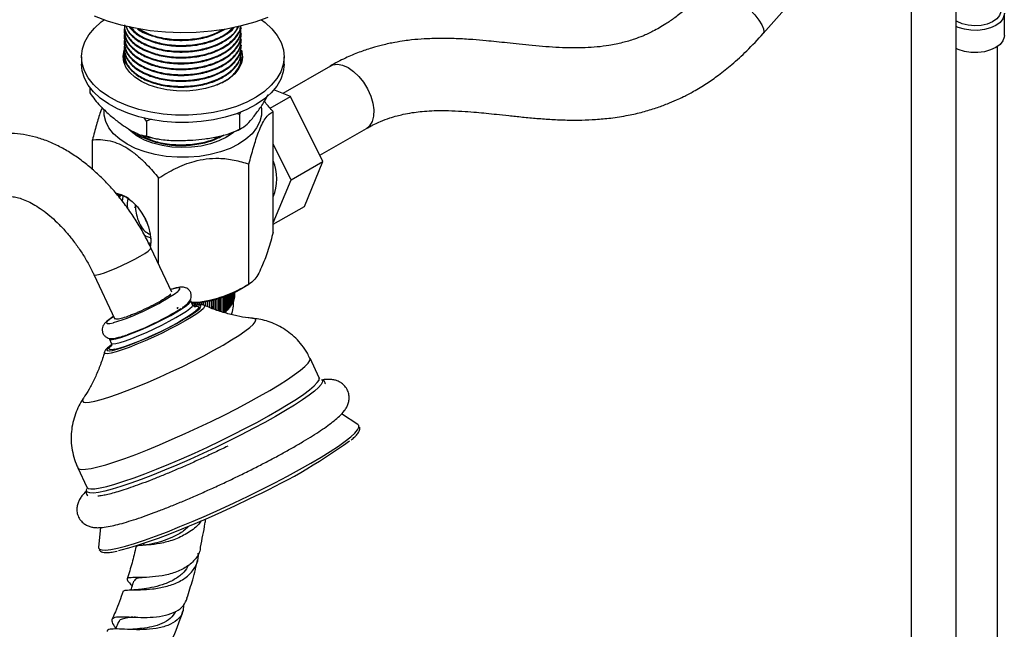
# Model space of a CAD drawing. Units: millimetres. Extents: x 5 to 995, y 5 to 995.
# Drawn here: x 111 to 220, y 787 to 855 of the extents above; entities that cross this region are included whole.
import ezdxf

# ---------------------------------------------------------------- set-up
doc = ezdxf.new("R2010")
doc.units = ezdxf.units.MM

msp = doc.modelspace()

# ---------------------------------------------------------------- linework, layer by layer
at = {"color": 7, "linetype": 'Continuous', "lineweight": 25}
for p, q in [((193.26, 853.21), (200.58, 861.53)), ((209.69, 857.18), (209.69, 738.04)), ((214.69, 738.04), (214.69, 857.18)), ((220.04, 852.99), (220.04, 855.44)), ((135.34, 853.79), (135.34, 853.87)), ((122.34, 853.55), (122.34, 853.46)), ((122.34, 852.9), (122.34, 852.82)), ((135.34, 853.14), (135.34, 853.22)), ((122.34, 852.25), (122.34, 852.17)), ((122.34, 851.6), (122.34, 851.52)), ((135.34, 852.49), (135.34, 852.57)), ((135.34, 851.84), (135.34, 851.93)), ((219.29, 732.65), (219.29, 851.79)), ((117.59, 850.65), (117.59, 849.84)), ((122.34, 850.95), (122.34, 850.87)), ((135.34, 851.2), (135.34, 851.28)), ((135.34, 850.55), (135.34, 850.63)), ((140.09, 849.84), (140.09, 850.65)), ((122.34, 850.3), (122.34, 850.22)), ((135.27, 849.98), (135.26, 850.35)), ((135.34, 849.91), (135.34, 849.98)), ((145.22, 849.62), (139.93, 846.57)), ((118.53, 847.24), (118.53, 846.63)), ((138.54, 844.93), (140.79, 846.23)), ((140.79, 846.23), (138.93, 846.97)), ((144.38, 839.03), (140.79, 846.23)), ((124.81, 843.49), (124.53, 843.87)), ((135.12, 844.24), (134.81, 844.33)), ((135.23, 844.5), (135.12, 844.24)), ((135.12, 844.24), (135.12, 842.61)), ((138.87, 831.19), (138.87, 844.54)), ((125.33, 843.72), (124.81, 843.49)), ((124.81, 843.49), (124.81, 841.85)), ((144.04, 839.71), (149.22, 842.69)), ((118.8, 838.16), (118.8, 841.43)), ((140.85, 836.99), (138.87, 840.94)), ((136.18, 825.4), (136.18, 838.74)), ((140.85, 836.99), (144.38, 839.03)), ((142.33, 834.05), (144.38, 839.03)), ((126.15, 827.65), (126.15, 837.19)), ((138.87, 832.21), (140.85, 836.99)), ((121.68, 835.18), (121.73, 835.24)), ((121.81, 835.01), (121.91, 835.25)), ((123.51, 833.88), (123.65, 834.16)), ((138.87, 832.06), (142.33, 834.05)), ((125.3, 830.24), (125.24, 829.63)), ((127.62, 824.51), (125.3, 829.45)), ((118.96, 826.47), (121.29, 821.53)), ((135.11, 824.78), (136.18, 825.4)), ((133.91, 824.2), (133.91, 822.65)), ((134.02, 824.24), (134.02, 822.78)), ((134.13, 824.29), (134.13, 822.92)), ((134.22, 824.33), (134.22, 823.06)), ((134.31, 824.37), (134.31, 823.2)), ((134.38, 824.4), (134.38, 823.34)), ((134.45, 824.43), (134.45, 823.49)), ((134.5, 824.45), (134.5, 823.63)), ((134.54, 824.47), (134.54, 823.78)), ((134.56, 824.49), (134.56, 823.93)), ((134.58, 824.5), (134.58, 824.08)), ((134.58, 824.22), (134.59, 824.23)), ((134.59, 824.5), (134.59, 824.23)), ((129.93, 823.13), (129.72, 823.58)), ((129.88, 823.31), (129.88, 823.25)), ((129.98, 823.1), (129.98, 823.32)), ((130.13, 823.33), (130.13, 823.03)), ((130.23, 823.05), (130.23, 823.34)), ((130.38, 823.36), (130.38, 823.08)), ((130.47, 823.09), (130.47, 823.36)), ((130.63, 823.38), (130.63, 823.12)), ((130.71, 823.12), (130.71, 823.39)), ((130.87, 823.41), (130.87, 823.13)), ((130.94, 823.12), (130.94, 823.42)), ((131.11, 823.45), (131.11, 823.09)), ((131.18, 823.07), (131.18, 823.46)), ((131.35, 823.49), (131.35, 823.02)), ((131.4, 822.99), (131.4, 823.5)), ((131.58, 823.53), (131.58, 822.92)), ((131.63, 822.9), (131.63, 823.54)), ((131.8, 823.57), (131.8, 822.82)), ((131.84, 822.81), (131.84, 823.58)), ((132.02, 823.62), (132.02, 822.73)), ((132.05, 822.72), (132.05, 823.63)), ((132.23, 823.67), (132.23, 822.65)), ((132.26, 822.64), (132.26, 823.67)), ((132.43, 823.72), (132.43, 822.58)), ((132.45, 822.58), (132.45, 823.72)), ((132.63, 823.77), (132.63, 822.52)), ((132.64, 822.51), (132.64, 823.77)), ((132.82, 823.82), (132.82, 822.45)), ((132.82, 822.45), (132.82, 823.82)), ((133, 823.88), (133, 822.39)), ((133.18, 823.93), (133.18, 822.34)), ((133.34, 823.99), (133.34, 822.28)), ((133.5, 824.04), (133.5, 822.27)), ((133.64, 824.09), (133.64, 822.4)), ((133.78, 824.15), (133.78, 822.52)), ((134.22, 823.17), (134.31, 823.2)), ((134.31, 823.32), (134.38, 823.34)), ((134.38, 823.46), (134.45, 823.49)), ((134.45, 823.61), (134.5, 823.63)), ((134.46, 822.97), (134.46, 823.62)), ((134.5, 823.76), (134.54, 823.78)), ((134.54, 823.91), (134.56, 823.93)), ((134.56, 824.07), (134.58, 824.08)), ((128.22, 822.78), (128.25, 822.82)), ((128.25, 822.78), (128.23, 822.78)), ((128.25, 822.74), (128.25, 822.74)), ((128.34, 822.77), (128.28, 822.78)), ((130.23, 822.95), (130.34, 822.96)), ((132.14, 822.64), (132.23, 823.08)), ((133.5, 822.38), (133.64, 822.4)), ((133.64, 822.5), (133.78, 822.52)), ((133.78, 822.63), (133.91, 822.65)), ((133.91, 822.76), (134.02, 822.78)), ((134.02, 822.9), (134.13, 822.92)), ((134.13, 823.03), (134.22, 823.06)), ((120.68, 819.32), (120.89, 818.87)), ((120.13, 817.85), (120.14, 817.87)), ((143.98, 815.03), (142.96, 817.19)), ((144.24, 814.85), (144.25, 814.85)), ((148.28, 809.83), (146.46, 811.04)), ((117.18, 805.04), (118.2, 802.88)), ((118.16, 802.57), (118.2, 802.69)), ((119.69, 798.41), (119.47, 796.25)), ((124.52, 796.7), (124.46, 796.44)), ((123.29, 788.48), (123.11, 788.48))]:
    msp.add_line(p, q, dxfattribs=at)
at = {"color": 8, "linetype": 'Continuous', "lineweight": 25}
msp.add_line((193.34, 853.42), (193.26, 853.22), dxfattribs=at)
at = {"color": 8, "linetype": 'Continuous', "lineweight": 25, "flags": 128}
for points in [[(187.25, 858.5), (187.37, 858.58), (187.67, 858.61), (188.09, 858.52), (188.61, 858.31), (189.21, 857.97), (189.86, 857.54), (190.52, 857.03), (191.18, 856.47), (191.79, 855.88), (192.33, 855.28), (192.77, 854.71), (193.1, 854.2), (193.29, 853.76), (193.34, 853.42)], [(220.04, 855.47), (220.03, 855.28), (219.88, 854.85), (219.56, 854.46), (219.09, 854.12), (218.5, 853.84), (217.82, 853.66), (217.08, 853.57), (216.33, 853.58), (215.6, 853.69), (214.93, 853.9), (214.69, 854)], [(145.22, 849.62), (145.48, 849.74), (146, 849.81), (146.58, 849.71), (147.19, 849.44), (147.8, 849.02), (148.38, 848.47), (148.91, 847.81), (149.35, 847.07), (149.7, 846.29), (149.94, 845.5), (150.04, 844.74), (150.02, 844.05), (149.86, 843.46)], [(149.86, 843.46), (149.58, 843), (149.22, 842.69)], [(118.96, 826.47), (119.04, 826.43), (119.28, 826.44), (119.66, 826.53), (120.16, 826.69), (120.76, 826.92), (121.43, 827.2), (122.14, 827.51), (122.84, 827.85), (123.51, 828.19), (124.11, 828.53), (124.61, 828.83), (124.99, 829.09), (125.22, 829.29), (125.3, 829.43), (125.3, 829.45)], [(128.28, 824.59), (128.37, 824.67), (128.52, 824.85), (128.51, 824.96), (128.32, 824.99), (127.98, 824.94), (127.5, 824.81), (127.48, 824.81)], [(120.89, 818.87), (120.9, 818.84), (121.07, 818.8), (121.4, 818.84), (121.87, 818.95), (122.47, 819.14), (123.17, 819.4), (123.96, 819.71), (124.8, 820.07), (125.66, 820.47), (126.51, 820.88), (127.32, 821.3), (128.06, 821.7), (128.71, 822.08), (129.24, 822.43), (129.63, 822.72), (129.86, 822.94), (129.94, 823.1), (129.93, 823.13)], [(131.2, 823.06), (131.23, 823.04), (131.26, 822.92), (131.12, 822.72), (130.82, 822.46), (130.38, 822.13), (129.8, 821.76), (129.11, 821.35), (128.31, 820.9), (127.44, 820.45), (126.53, 819.99)], [(130.78, 822.81), (130.85, 822.95), (130.79, 823.05), (130.58, 823.08), (130.25, 823.04)], [(130.34, 822.96), (130.41, 822.96), (130.58, 822.92), (130.59, 822.8), (130.45, 822.6), (130.28, 822.45)], [(121.15, 821.83), (121.07, 821.77), (120.68, 821.49), (120.45, 821.27), (120.38, 821.12), (120.48, 821.05), (120.75, 821.06), (121.14, 821.14)], [(128.75, 816.26), (129.98, 816.87), (131.16, 817.48), (132.28, 818.08), (133.32, 818.66), (134.25, 819.22), (135.06, 819.73), (135.74, 820.19), (136.28, 820.61), (136.66, 820.95), (136.88, 821.23), (136.94, 821.44), (136.83, 821.57), (136.64, 821.61)], [(126.53, 819.99), (125.58, 819.55), (124.64, 819.13), (123.73, 818.74), (122.88, 818.4), (122.11, 818.12), (121.44, 817.91), (120.89, 817.77), (120.49, 817.7), (120.23, 817.71), (120.13, 817.79), (120.13, 817.85)], [(120.8, 818.6), (120.76, 818.57), (120.5, 818.32), (120.4, 818.15), (120.45, 818.04), (120.67, 818.02), (120.71, 818.02)], [(121.29, 818.19), (120.98, 818.14), (120.73, 818.15), (120.64, 818.23), (120.71, 818.39), (120.88, 818.56)], [(131.99, 810.19), (133.41, 810.89), (134.78, 811.59), (136.1, 812.28), (137.34, 812.97), (138.49, 813.62), (139.53, 814.25), (140.45, 814.84), (141.25, 815.38), (141.9, 815.86), (142.4, 816.29), (142.75, 816.65), (142.94, 816.94), (142.97, 817.16), (142.96, 817.19)], [(117.78, 812.73), (117.75, 812.68), (117.69, 812.47), (117.8, 812.34), (118.07, 812.29), (118.49, 812.32), (119.07, 812.43), (119.79, 812.61), (120.64, 812.87), (121.6, 813.2), (122.66, 813.6), (123.8, 814.05), (125, 814.55), (126.24, 815.09), (127.49, 815.67), (128.75, 816.26)], [(144.25, 814.85), (144.34, 814.77), (144.35, 814.57), (144.21, 814.3), (143.91, 813.96), (143.46, 813.55), (142.86, 813.09), (142.11, 812.57), (141.24, 812), (140.25, 811.39), (139.14, 810.75), (137.94, 810.08), (136.66, 809.39), (135.32, 808.69), (133.92, 807.99), (132.49, 807.3), (131.05, 806.62), (129.61, 805.97), (128.19, 805.35), (126.81, 804.77), (125.48, 804.23), (124.22, 803.75), (123.05, 803.33), (121.97, 802.97), (121.01, 802.67), (120.18, 802.45), (119.47, 802.31), (118.92, 802.24), (118.51, 802.25), (118.25, 802.33), (118.16, 802.49), (118.16, 802.57)], [(133.01, 808.03), (134.43, 808.73), (135.8, 809.43), (137.12, 810.12), (138.36, 810.8), (139.51, 811.46), (140.55, 812.09), (141.47, 812.67), (142.27, 813.21), (142.92, 813.7), (143.42, 814.13), (143.77, 814.49), (143.96, 814.78), (143.99, 815), (143.98, 815.03)], [(117.18, 805.04), (117.3, 804.93), (117.6, 804.86), (118.05, 804.88), (118.65, 804.97), (119.4, 805.14), (120.28, 805.38), (121.28, 805.7), (122.4, 806.08), (123.61, 806.53), (124.9, 807.04), (126.26, 807.6), (127.66, 808.2), (129.1, 808.83), (130.55, 809.5), (131.99, 810.19)], [(136.08, 801.88), (137.59, 802.62), (139.06, 803.37), (140.46, 804.11), (141.8, 804.84), (143.04, 805.55), (144.19, 806.22), (145.21, 806.86), (146.11, 807.45), (146.87, 808), (147.48, 808.48), (147.94, 808.9), (148.24, 809.26), (148.38, 809.54), (148.38, 809.69)], [(118.2, 802.88), (118.32, 802.76), (118.62, 802.7), (119.07, 802.71), (119.67, 802.81), (120.42, 802.97), (121.3, 803.22), (122.3, 803.54), (123.42, 803.92), (124.63, 804.37), (125.92, 804.88), (127.28, 805.43), (128.68, 806.03), (130.12, 806.67), (131.57, 807.34), (133.01, 808.03)], [(119.51, 796.08), (119.57, 796.02), (119.84, 795.93), (120.27, 795.91), (120.86, 795.98), (121.59, 796.13), (122.46, 796.35), (123.46, 796.65), (124.58, 797.02), (125.81, 797.45), (127.13, 797.95), (128.52, 798.51), (129.98, 799.11), (131.48, 799.76), (133.01, 800.44), (134.55, 801.15), (136.08, 801.88)]]:
    msp.add_lwpolyline(points, dxfattribs=at)
at = {"color": 7, "linetype": 'Continuous', "lineweight": 25, "flags": 128}
for points in [[(138.29, 855.01), (136.84, 854.49), (135.3, 854.06), (133.69, 853.72), (132.03, 853.48), (130.33, 853.34), (128.62, 853.3), (126.91, 853.37), (125.23, 853.53), (123.58, 853.8), (121.98, 854.16), (120.46, 854.61), (119.03, 855.15)], [(219.66, 855.74), (219.65, 855.62), (219.51, 855.21), (219.2, 854.84), (218.73, 854.52), (218.14, 854.28), (217.47, 854.13), (216.75, 854.09), (216.04, 854.14), (215.37, 854.3), (214.79, 854.55), (214.69, 854.61)], [(134.79, 845.14), (133.55, 844.75), (132.23, 844.46), (130.86, 844.26), (129.46, 844.17), (128.04, 844.17), (126.64, 844.28), (125.28, 844.49), (123.97, 844.8), (122.74, 845.19), (121.6, 845.68), (120.58, 846.24), (119.68, 846.87), (118.94, 847.57), (118.34, 848.31), (117.92, 849.08), (117.66, 849.89), (117.59, 850.7), (117.69, 851.51), (117.96, 852.31), (118.41, 853.09), (119.02, 853.82), (119.78, 854.51), (120.09, 854.74)], [(137.58, 854.74), (137.99, 854.43), (138.73, 853.74), (139.33, 853), (139.75, 852.22), (140.01, 851.42), (140.09, 850.6), (139.99, 849.79), (139.71, 848.99), (139.26, 848.22), (138.65, 847.48), (137.89, 846.79), (136.98, 846.17), (135.94, 845.62), (134.79, 845.14)], [(220.04, 852.99), (220.03, 852.83), (219.88, 852.4), (219.56, 852.01), (219.09, 851.67), (218.5, 851.4), (217.82, 851.21), (217.08, 851.12), (216.33, 851.13), (215.6, 851.24), (214.93, 851.45), (214.69, 851.56)], [(132.34, 847.41), (131.37, 847.12), (130.33, 846.93), (129.25, 846.83), (128.15, 846.85), (127.08, 846.96), (126.05, 847.18), (125.1, 847.49), (124.25, 847.89), (123.52, 848.37), (122.94, 848.9), (122.53, 849.49), (122.28, 850.1), (122.21, 850.73), (122.32, 851.36), (122.35, 851.42)], [(122.25, 850.24), (122.32, 850.54), (122.44, 850.83)], [(135.35, 851.36), (135.39, 851.2), (135.46, 850.57), (135.35, 849.94), (135.06, 849.34), (134.6, 848.76), (133.98, 848.24), (133.22, 847.78), (132.34, 847.41)], [(135.36, 850.5), (135.39, 850.39), (135.42, 850.24)], [(134.79, 844.33), (133.55, 843.94), (132.23, 843.64), (130.86, 843.45), (129.46, 843.35), (128.04, 843.36), (126.64, 843.46), (125.28, 843.67), (123.97, 843.98), (122.74, 844.38), (121.6, 844.86), (120.58, 845.42), (119.68, 846.06), (118.94, 846.75), (118.34, 847.49), (117.92, 848.27), (117.66, 849.07), (117.59, 849.84)], [(140.09, 849.84), (140.09, 849.79), (139.99, 848.97), (139.71, 848.17), (139.26, 847.4), (138.65, 846.66), (137.89, 845.98), (136.98, 845.35), (135.94, 844.8), (134.79, 844.33)], [(137.54, 845.04), (137.56, 844.89), (137.56, 844.17), (137.39, 843.45), (137.03, 842.76), (136.52, 842.11), (135.84, 841.5), (135.02, 840.96), (134.08, 840.48), (133.03, 840.09), (131.89, 839.79), (130.7, 839.59), (129.46, 839.49), (128.21, 839.49), (126.98, 839.59), (125.78, 839.79), (124.64, 840.09), (123.59, 840.48), (122.65, 840.96), (121.83, 841.5), (121.16, 842.11), (120.64, 842.76), (120.29, 843.45), (120.11, 844.17), (120.1, 844.78)], [(133.7, 841.72), (132.85, 841.31), (131.91, 840.98), (130.88, 840.74), (129.8, 840.6), (128.7, 840.56), (127.6, 840.62), (126.53, 840.79), (125.52, 841.05), (124.6, 841.4), (123.78, 841.84), (123.1, 842.34), (122.86, 842.57)], [(134.57, 842.34), (134.41, 842.21), (133.7, 841.72)], [(121.42, 835.51), (122.01, 835.36), (122.62, 835.04), (123.23, 834.58), (123.8, 833.99), (124.3, 833.3), (124.72, 832.55), (125.04, 831.76), (125.23, 830.98), (125.3, 830.24)], [(122.2, 835.2), (122.18, 835.13), (122.12, 834.61)], [(125, 830.04), (125.14, 829.99), (125.3, 829.95)], [(125.87, 821.12), (126.71, 821.54), (127.49, 821.95), (128.19, 822.35), (128.78, 822.71), (129.24, 823.03), (129.55, 823.29), (129.71, 823.48), (129.72, 823.58)], [(120.71, 818.02), (121.03, 818.07), (121.54, 818.19), (122.16, 818.39), (122.9, 818.65), (123.71, 818.97), (124.59, 819.34), (125.49, 819.74), (126.4, 820.17), (127.29, 820.61), (128.12, 821.05), (128.88, 821.48), (129.54, 821.87), (130.08, 822.23), (130.49, 822.53), (130.75, 822.77), (130.78, 822.81)], [(134.23, 822.05), (134.37, 822.4), (134.46, 822.97)], [(120.68, 819.32), (120.76, 819.26), (121.01, 819.26), (121.4, 819.34), (121.94, 819.49), (122.6, 819.71), (123.34, 820), (124.16, 820.34), (125.01, 820.72), (125.87, 821.12)], [(148.38, 809.69), (148.36, 809.75), (148.28, 809.83)], [(121.7, 795.88), (121.99, 795.94), (122.84, 796.16), (123.82, 796.46), (124.92, 796.82), (126.12, 797.24), (127.41, 797.73), (128.78, 798.27), (130.21, 798.87), (131.68, 799.5), (133.18, 800.17), (134.69, 800.87), (136.19, 801.58)], [(119.47, 796.25), (119.47, 796.19), (119.51, 796.08)]]:
    msp.add_lwpolyline(points, dxfattribs=at)
at = {"color": 7, "linetype": 'Continuous', "lineweight": 25}
for centre, radius, start, end in [((133.86, 837.1), 5.4, 338.1299, 21.8701), ((121.69, 833.23), 2.04, 61.7188, 92.4573), ((124.79, 834.2), 2.14, 158.9703, 189.4122), ((126.29, 833.18), 1.72, 195.0928, 214.4453), ((125.62, 832.59), 2.02, 237.5253, 260.481), ((113.53, 846.06), 26.05, 286.9893, 304.4855), ((129.33, 835.36), 12.06, 272.6256, 298.666), ((113.11, 847.04), 29.99, 285.8159, 304.908), ((112.61, 848.05), 29.97, 289.6544, 302.2949), ((109.73, 860.2), 64.31, 294.2923, 305.7896)]:
    msp.add_arc(centre, radius, start, end, dxfattribs=at)
for points, knots in [([(187.25, 858.5), (186.93, 858.15), (186.33, 857.48), (185.43, 856.6), (184.48, 855.76), (183.49, 854.98), (182.3, 854.17), (181.11, 853.49), (179.96, 852.96), (179.06, 852.62), (178.32, 852.39), (177.63, 852.2), (176.91, 852.03), (175.53, 851.78), (173.42, 851.59), (170.62, 851.63), (168.15, 851.83), (166.22, 852.03), (164.9, 852.18), (163.68, 852.3), (162.41, 852.43), (160.93, 852.56), (159.2, 852.66), (157.41, 852.69), (155.75, 852.64), (154.46, 852.54), (153.36, 852.4), (152.29, 852.23), (151.07, 851.97), (149.75, 851.61), (148.38, 851.14), (146.84, 850.51), (145.77, 849.92), (145.21, 849.62)], [0, 0, 0, 0, 0.022038, 0.042161, 0.06068, 0.085917, 0.108494, 0.14151, 0.168725, 0.190944, 0.208051, 0.225038, 0.244136, 0.265231, 0.336378, 0.414013, 0.493388, 0.531972, 0.566873, 0.596843, 0.625973, 0.662352, 0.705954, 0.750188, 0.787666, 0.81859, 0.835293, 0.857719, 0.885649, 0.910055, 0.9373, 0.967294, 1, 1, 1, 1]), ([(122.39, 853.93), (122.38, 853.91), (122.27, 853.66), (122.36, 853.15), (122.54, 852.58), (122.97, 851.91), (123.74, 851.2), (125.15, 850.49), (126.87, 850.04), (128.75, 849.9), (130.63, 850.08), (132.37, 850.55), (133.82, 851.3), (134.83, 852.26), (135.35, 853.22), (135.29, 853.85), (135.26, 854.1)], [0, 0, 0, 0, 0.0057695, 0.0648107, 0.1226139, 0.1520476, 0.2403071, 0.3281997, 0.4148122, 0.5033506, 0.590455, 0.6777696, 0.7662702, 0.8527915, 0.940829, 1, 1, 1, 1]), ([(122.37, 854.19), (122.36, 854.06), (122.35, 853.7), (122.55, 853.22), (122.97, 852.56), (123.74, 851.85), (125.15, 851.14), (126.87, 850.69), (128.74, 850.55), (130.63, 850.72), (132.37, 851.2), (133.82, 851.95), (134.81, 852.91), (135.29, 853.66), (135.28, 854.07), (135.27, 854.11)], [0, 0, 0, 0, 0.03559, 0.098618, 0.130711, 0.226948, 0.322784, 0.417225, 0.513765, 0.608742, 0.703948, 0.800447, 0.894788, 0.990782, 1, 1, 1, 1]), ([(122.4, 854.11), (122.38, 853.98), (122.32, 853.5), (122.78, 852.68), (123.73, 851.77), (125.15, 851.06), (126.87, 850.61), (128.75, 850.47), (130.63, 850.64), (132.28, 851.1), (133.59, 851.74), (134.58, 852.55), (135.19, 853.36), (135.23, 853.92), (135.24, 854.1)], [0, 0, 0, 0, 0.035927, 0.129627, 0.225308, 0.320591, 0.414486, 0.510469, 0.604898, 0.699554, 0.780051, 0.859106, 0.953647, 1, 1, 1, 1]), ([(122.4, 853.46), (122.38, 853.33), (122.32, 852.85), (122.78, 852.03), (123.73, 851.12), (125.15, 850.41), (126.87, 849.96), (128.75, 849.82), (130.63, 849.99), (132.28, 850.45), (133.59, 851.1), (134.59, 851.9), (135.24, 852.82), (135.27, 853.49), (135.29, 853.79)], [0, 0, 0, 0, 0.034909, 0.125952, 0.21892, 0.311502, 0.402735, 0.495997, 0.587749, 0.679722, 0.757937, 0.83475, 0.926611, 1, 1, 1, 1]), ([(122.51, 854.08), (122.54, 853.97), (122.61, 853.75), (122.98, 853.21), (123.74, 852.5), (125.15, 851.79), (126.87, 851.34), (128.75, 851.2), (130.63, 851.37), (132.38, 851.85), (133.79, 852.6), (134.7, 853.36), (134.91, 853.88), (134.98, 854.03)], [0, 0, 0, 0, 0.032932, 0.069994, 0.181125, 0.291795, 0.400853, 0.512335, 0.622013, 0.731954, 0.84339, 0.952333, 1, 1, 1, 1]), ([(122.51, 854.08), (122.59, 853.83), (122.81, 853.24), (123.75, 852.42), (125.15, 851.71), (126.87, 851.26), (128.75, 851.12), (130.63, 851.29), (132.28, 851.74), (133.58, 852.39), (134.57, 853.15), (134.9, 853.75), (135.06, 854.05)], [0, 0, 0, 0, 0.076696, 0.185714, 0.294279, 0.401263, 0.510625, 0.618216, 0.726067, 0.817785, 0.907859, 1, 1, 1, 1]), ([(122.85, 853.99), (123.14, 853.68), (123.72, 853.05), (125.16, 852.36), (126.87, 851.91), (128.75, 851.76), (130.63, 851.94), (132.29, 852.39), (133.56, 853.05), (134.32, 853.57), (134.53, 853.89), (134.56, 853.93)], [0, 0, 0, 0, 0.1276761, 0.2566768, 0.3837986, 0.5137471, 0.641591, 0.7697433, 0.8787256, 0.9857549, 1, 1, 1, 1]), ([(122.97, 853.96), (123.23, 853.69), (123.78, 853.1), (125.16, 852.44), (126.87, 851.99), (128.74, 851.85), (130.64, 852.02), (132.36, 852.5), (133.68, 853.15), (134.2, 853.68), (134.4, 853.89)], [0, 0, 0, 0, 0.115647, 0.249208, 0.380823, 0.515365, 0.647729, 0.780411, 0.914896, 1, 1, 1, 1]), ([(123.15, 853.91), (123.18, 853.85), (123.32, 853.5), (123.72, 853.22), (124.05, 852.98)], [0, 0, 0, 0, 0.173143, 1, 1, 1, 1]), ([(123.8, 853.76), (123.8, 853.75), (124.13, 853.45), (125.18, 853.02), (126.86, 852.55), (128.75, 852.41), (130.63, 852.59), (132.29, 853.03), (133.14, 853.5), (133.53, 853.71)], [0, 0, 0, 0, 0.002444, 0.174142, 0.34334, 0.5163, 0.686458, 0.857028, 1, 1, 1, 1]), ([(124, 853.73), (124.38, 853.52), (125.2, 853.05), (126.87, 852.64), (128.75, 852.49), (130.63, 852.67), (132.2, 853.07), (132.95, 853.5), (133.26, 853.68)], [0, 0, 0, 0, 0.157733, 0.3368, 0.519849, 0.699933, 0.880452, 1, 1, 1, 1]), ([(133.44, 853.02), (133.82, 853.28), (134.21, 853.55), (134.36, 853.88), (134.37, 853.88)], [0, 0, 0, 0, 0.99388, 1, 1, 1, 1]), ([(122.39, 853.28), (122.38, 853.26), (122.27, 853.01), (122.36, 852.51), (122.54, 851.93), (122.97, 851.27), (123.74, 850.55), (125.15, 849.84), (126.87, 849.4), (128.75, 849.25), (130.63, 849.43), (132.37, 849.91), (133.82, 850.65), (134.83, 851.61), (135.37, 852.62), (135.29, 853.29), (135.26, 853.59)], [0, 0, 0, 0, 0.00571, 0.064142, 0.121348, 0.150478, 0.237827, 0.324812, 0.410531, 0.498155, 0.58436, 0.670774, 0.758361, 0.843989, 0.931118, 1, 1, 1, 1]), ([(122.39, 852.63), (122.38, 852.61), (122.27, 852.36), (122.36, 851.86), (122.54, 851.28), (122.97, 850.62), (123.74, 849.9), (125.15, 849.2), (126.87, 848.75), (128.75, 848.6), (130.63, 848.78), (132.37, 849.26), (133.82, 850.01), (134.83, 850.96), (135.37, 851.97), (135.29, 852.64), (135.26, 852.94)], [0, 0, 0, 0, 0.00571, 0.064142, 0.121348, 0.150478, 0.237827, 0.324812, 0.410531, 0.498155, 0.58436, 0.670774, 0.758361, 0.843989, 0.931118, 1, 1, 1, 1]), ([(122.4, 852.81), (122.38, 852.68), (122.32, 852.2), (122.78, 851.38), (123.73, 850.47), (125.15, 849.76), (126.87, 849.31), (128.75, 849.17), (130.63, 849.35), (132.28, 849.8), (133.59, 850.45), (134.59, 851.26), (135.24, 852.18), (135.27, 852.85), (135.29, 853.14)], [0, 0, 0, 0, 0.034909, 0.125952, 0.21892, 0.311502, 0.402735, 0.495997, 0.587749, 0.679722, 0.757937, 0.83475, 0.926611, 1, 1, 1, 1]), ([(149.23, 842.7), (149.32, 842.75), (149.49, 842.85), (149.79, 843.01), (150.22, 843.22), (150.92, 843.54), (151.75, 843.85), (152.58, 844.09), (153.4, 844.29), (154.27, 844.45), (155.22, 844.57), (156.23, 844.65), (157.4, 844.69), (158.73, 844.67), (160.11, 844.59), (161.38, 844.49), (162.54, 844.38), (163.73, 844.26), (165.07, 844.11), (166.55, 843.96), (168.18, 843.8), (169.78, 843.69), (171.46, 843.62), (173.08, 843.61), (174.69, 843.68), (176.4, 843.84), (178.16, 844.11), (179.85, 844.5), (181.31, 844.93), (182.55, 845.39), (183.56, 845.81), (184.53, 846.27), (185.65, 846.86), (186.94, 847.64), (188.37, 848.63), (189.86, 849.82), (191.54, 851.34), (192.66, 852.56), (193.26, 853.22)], [0, 0, 0, 0, 0.005856, 0.011605, 0.02043, 0.035547, 0.060395, 0.079992, 0.096814, 0.121454, 0.143796, 0.169594, 0.199, 0.233902, 0.271744, 0.304843, 0.332283, 0.361622, 0.395248, 0.432887, 0.471839, 0.511891, 0.551663, 0.588481, 0.622238, 0.657999, 0.698389, 0.73123, 0.760805, 0.785406, 0.805172, 0.820566, 0.84264, 0.871369, 0.897339, 0.927218, 0.961274, 1, 1, 1, 1]), ([(122.39, 851.99), (122.38, 851.96), (122.27, 851.71), (122.36, 851.21), (122.54, 850.63), (122.97, 849.97), (123.74, 849.26), (125.15, 848.55), (126.87, 848.1), (128.75, 847.96), (130.63, 848.13), (132.37, 848.61), (133.82, 849.36), (134.83, 850.31), (135.37, 851.32), (135.29, 852), (135.26, 852.29)], [0, 0, 0, 0, 0.00571, 0.064142, 0.121348, 0.150478, 0.237827, 0.324812, 0.410531, 0.498155, 0.58436, 0.670774, 0.758361, 0.843989, 0.931118, 1, 1, 1, 1]), ([(122.39, 851.34), (122.38, 851.32), (122.27, 851.06), (122.36, 850.56), (122.54, 849.98), (122.97, 849.32), (123.74, 848.61), (125.15, 847.9), (126.87, 847.45), (128.75, 847.31), (130.63, 847.48), (132.37, 847.96), (133.82, 848.71), (134.83, 849.66), (135.37, 850.68), (135.29, 851.35), (135.26, 851.64)], [0, 0, 0, 0, 0.00571, 0.064142, 0.121348, 0.150478, 0.237827, 0.324812, 0.410531, 0.498155, 0.58436, 0.670774, 0.758361, 0.843989, 0.931118, 1, 1, 1, 1]), ([(122.4, 852.17), (122.38, 852.03), (122.32, 851.55), (122.78, 850.73), (123.73, 849.82), (125.15, 849.11), (126.87, 848.67), (128.75, 848.52), (130.63, 848.7), (132.28, 849.15), (133.59, 849.8), (134.59, 850.61), (135.24, 851.53), (135.27, 852.2), (135.29, 852.49)], [0, 0, 0, 0, 0.034909, 0.125952, 0.21892, 0.311502, 0.402735, 0.495997, 0.587749, 0.679722, 0.757937, 0.83475, 0.926611, 1, 1, 1, 1]), ([(122.4, 851.52), (122.38, 851.39), (122.32, 850.91), (122.78, 850.09), (123.73, 849.18), (125.15, 848.47), (126.87, 848.02), (128.75, 847.88), (130.63, 848.05), (132.28, 848.5), (133.59, 849.15), (134.59, 849.96), (135.24, 850.88), (135.27, 851.55), (135.29, 851.85)], [0, 0, 0, 0, 0.034909, 0.125952, 0.21892, 0.311502, 0.402735, 0.495997, 0.587749, 0.679722, 0.757937, 0.83475, 0.926611, 1, 1, 1, 1]), ([(122.36, 850.54), (122.33, 850.33), (122.3, 850.09), (122.39, 849.86), (122.4, 849.84)], [0, 0, 0, 0, 0.892151, 1, 1, 1, 1]), ([(122.39, 850.69), (122.38, 850.62), (122.34, 850.2), (122.79, 849.44), (123.73, 848.53), (125.15, 847.82), (126.87, 847.37), (128.75, 847.23), (130.63, 847.4), (132.28, 847.85), (133.59, 848.5), (134.59, 849.31), (135.24, 850.23), (135.27, 850.9), (135.29, 851.2)], [0, 0, 0, 0, 0.0194, 0.111907, 0.206369, 0.300438, 0.393138, 0.487898, 0.581124, 0.674575, 0.754047, 0.832095, 0.925432, 1, 1, 1, 1]), ([(132.66, 847.54), (133.05, 847.71), (133.92, 848.12), (134.82, 849.02), (135.37, 850.03), (135.29, 850.7), (135.26, 851)], [0, 0, 0, 0, 0.215698, 0.493626, 0.776425, 1, 1, 1, 1]), ([(134.73, 849.01), (134.9, 849.22), (135.28, 849.71), (135.29, 850.25), (135.29, 850.55)], [0, 0, 0, 0, 0.444293, 1, 1, 1, 1]), ([(118.53, 846.63), (118.71, 846.37), (119.08, 845.85), (119.8, 845.05), (120.66, 844.22), (121.33, 843.69), (121.67, 843.43)], [0, 0, 0, 0, 0.187923, 0.380265, 0.68811, 1, 1, 1, 1]), ([(137.13, 844.56), (137.39, 844.92), (137.79, 845.46), (138.17, 846.17), (138.3, 846.41)], [0, 0, 0, 0, 0.657135, 1, 1, 1, 1]), ([(119.88, 845), (119.82, 844.84), (119.6, 844.29), (119.23, 843.08), (118.94, 841.99), (118.8, 841.43)], [0, 0, 0, 0, 0.1617321, 0.5752454, 1, 1, 1, 1]), ([(138.87, 844.54), (138.84, 844.58), (138.52, 844.98), (138.18, 845.35), (137.89, 845.68)], [0, 0, 0, 0, 0.116639, 1, 1, 1, 1]), ([(135.12, 842.61), (135.28, 842.67), (135.68, 842.84), (136.37, 843.55), (136.88, 844.22), (137.13, 844.56)], [0, 0, 0, 0, 0.261527, 0.626401, 1, 1, 1, 1]), ([(136.18, 838.74), (136.35, 839.37), (136.68, 840.65), (137.17, 842.13), (137.61, 843.15), (138.01, 843.85), (138.44, 844.34), (138.73, 844.47), (138.87, 844.54)], [0, 0, 0, 0, 0.1961588, 0.3985857, 0.5261674, 0.6579216, 0.8266671, 1, 1, 1, 1]), ([(121.67, 843.43), (121.93, 843.23), (122.51, 842.81), (123.39, 842.28), (124.18, 841.92), (124.64, 841.87), (124.81, 841.85)], [0, 0, 0, 0, 0.246257, 0.532339, 0.823175, 1, 1, 1, 1]), ([(125.3, 829.45), (125.17, 829.72), (124.8, 830.49), (124.11, 831.73), (123.22, 833.14), (122.25, 834.5), (121.21, 835.78), (120.11, 836.97), (118.94, 838.07), (117.72, 839.06), (116.46, 839.94), (115.16, 840.69), (113.84, 841.3), (112.5, 841.75), (111.16, 842.04), (109.85, 842.16), (108.88, 842.13), (108.36, 842.06), (108.25, 842.04)], [0, 0, 0, 0, 0.036107, 0.103132, 0.170178, 0.2373, 0.304571, 0.372078, 0.439899, 0.508101, 0.576714, 0.645705, 0.714894, 0.783834, 0.851963, 0.918673, 0.983526, 1, 1, 1, 1]), ([(124.09, 841.69), (123.99, 841.75), (123.68, 841.95), (123.46, 842.18), (123.31, 842.34)], [0, 0, 0, 0, 0.311114, 1, 1, 1, 1]), ([(123.72, 842.16), (123.75, 842.14), (124.1, 841.8), (125.18, 841.35), (126.86, 840.89), (128.75, 840.75), (130.63, 840.92), (132.26, 841.35), (133.08, 841.8), (133.44, 842)], [0, 0, 0, 0, 0.016335, 0.187341, 0.355857, 0.52812, 0.697593, 0.867475, 1, 1, 1, 1]), ([(124.16, 841.98), (124.27, 841.95), (124.78, 841.77), (125.46, 841.61), (126.05, 841.53), (126.2, 841.51)], [0, 0, 0, 0, 0.158537, 0.787854, 1, 1, 1, 1]), ([(124.18, 841.97), (124.51, 841.79), (125.28, 841.36), (126.88, 840.97), (128.75, 840.82), (130.62, 841.01), (132.08, 841.36), (132.74, 841.73), (132.94, 841.85)], [0, 0, 0, 0, 0.142865, 0.334185, 0.529758, 0.722164, 0.915034, 1, 1, 1, 1]), ([(124.81, 841.85), (125.11, 841.76), (125.71, 841.56), (126.89, 841.39), (128.32, 841.32), (129.41, 841.38), (129.96, 841.41)], [0, 0, 0, 0, 0.187923, 0.380265, 0.68811, 1, 1, 1, 1]), ([(129.96, 841.41), (130.4, 841.45), (131.34, 841.53), (132.78, 841.78), (134.09, 842.12), (134.84, 842.47), (135.12, 842.61)], [0, 0, 0, 0, 0.246257, 0.532339, 0.823175, 1, 1, 1, 1]), ([(134.16, 842.11), (134.09, 842.05), (133.91, 841.87), (133.66, 841.72), (133.49, 841.62)], [0, 0, 0, 0, 0.344387, 1, 1, 1, 1]), ([(134.25, 842.23), (134.36, 842.27), (134.75, 842.4), (135.11, 842.58), (135.36, 842.71)], [0, 0, 0, 0, 0.290667, 1, 1, 1, 1]), ([(118.8, 841.43), (118.83, 841.44), (119.21, 841.47), (119.94, 841.47), (120.98, 841.29), (122.01, 840.89), (122.98, 840.33), (123.94, 839.57), (125.01, 838.54), (125.72, 837.7), (126.15, 837.19)], [0, 0, 0, 0, 0.016534, 0.166043, 0.315265, 0.440451, 0.565552, 0.690323, 0.815272, 1, 1, 1, 1]), ([(126.15, 837.19), (126.76, 837.56), (128.01, 838.32), (129.82, 839.02), (131.46, 839.35), (132.97, 839.42), (134.58, 839.22), (135.64, 838.9), (136.18, 838.74)], [0, 0, 0, 0, 0.1961588, 0.3985857, 0.5261674, 0.6579216, 0.8266671, 1, 1, 1, 1]), ([(109.25, 835.12), (109.31, 835.12), (109.48, 835.14), (109.86, 835.14), (110.43, 835.05), (111.1, 834.84), (111.83, 834.52), (112.61, 834.08), (113.43, 833.53), (114.27, 832.85), (115.1, 832.06), (115.93, 831.17), (116.72, 830.19), (117.48, 829.14), (118.17, 828.02), (118.65, 827.12), (118.9, 826.6), (118.96, 826.47)], [0, 0, 0, 0, 0.036485, 0.106922, 0.181675, 0.253138, 0.323569, 0.393975, 0.464766, 0.53618, 0.608265, 0.680965, 0.754174, 0.82776, 0.901584, 0.975498, 1, 1, 1, 1]), ([(121.47, 835.39), (121.74, 835.37), (122.13, 835.35), (122.54, 835.07), (122.66, 834.99)], [0, 0, 0, 0, 0.708084, 1, 1, 1, 1]), ([(122.83, 834.93), (122.66, 835.02), (122.23, 835.25), (121.83, 835.28), (121.58, 835.3)], [0, 0, 0, 0, 0.386984, 1, 1, 1, 1]), ([(123.55, 834.22), (123.56, 834.05), (123.59, 833.62), (123.74, 832.84), (124.06, 831.98), (124.56, 831.26), (125.01, 831.04), (125.22, 830.93)], [0, 0, 0, 0, 0.12775, 0.330141, 0.558004, 0.791591, 1, 1, 1, 1]), ([(138.87, 831.19), (138.69, 830.53), (138.31, 829.18), (137.76, 827.64), (137.26, 826.59), (136.74, 825.8), (136.4, 825.55), (136.18, 825.4)], [0, 0, 0, 0, 0.21619, 0.439772, 0.593427, 0.752217, 1, 1, 1, 1]), ([(125.3, 830.52), (125.29, 830.38), (125.28, 830.08), (125.24, 829.78), (125.17, 829.67), (125.16, 829.67)], [0, 0, 0, 0, 0.464391, 0.978747, 1, 1, 1, 1]), ([(136.18, 825.4), (135.5, 825.02), (134.1, 824.26), (132.05, 823.61), (130.59, 823.36), (129.94, 823.38), (129.81, 823.39)], [0, 0, 0, 0, 0.3432937, 0.6983251, 0.9423173, 1, 1, 1, 1]), ([(127.51, 824.35), (127.47, 824.3), (127.37, 824.16), (126.92, 823.86), (126.51, 823.62), (126.37, 823.54)], [0, 0, 0, 0, 0.307761, 0.760304, 1, 1, 1, 1]), ([(128.8, 822.82), (128.92, 822.91), (129.21, 823.11), (129.46, 823.35), (129.67, 823.64), (129.78, 823.94), (129.79, 824.3), (129.65, 824.65), (129.41, 824.9), (129.13, 825.03), (128.88, 825.08), (128.62, 825.09), (128.3, 825.04), (127.93, 824.96), (127.6, 824.86), (127.48, 824.82)], [0, 0, 0, 0, 0.102556, 0.241119, 0.312182, 0.367712, 0.424695, 0.48311, 0.540508, 0.591318, 0.643871, 0.706343, 0.795613, 0.924115, 1, 1, 1, 1]), ([(126.37, 823.54), (126.35, 823.53), (126.24, 823.47), (125.83, 823.24), (125.05, 822.83), (124.34, 822.51), (124, 822.35)], [0, 0, 0, 0, 0.031732, 0.158806, 0.589765, 1, 1, 1, 1]), ([(130.18, 822.91), (130.19, 822.91), (130.2, 822.91), (130.14, 822.92), (129.98, 823.01), (129.96, 823.11), (129.95, 823.13)], [0, 0, 0, 0, 0.081252, 0.478261, 0.873669, 1, 1, 1, 1]), ([(131.17, 823.07), (131.14, 823.08), (131.03, 823.13), (130.83, 823.14), (130.52, 823.11), (130.26, 823.07), (130.05, 823.01), (130.04, 823)], [0, 0, 0, 0, 0.081132, 0.285259, 0.594574, 0.977663, 1, 1, 1, 1]), ([(124, 822.35), (123.86, 822.29), (123.42, 822.1), (122.68, 821.81), (121.95, 821.57), (121.44, 821.48), (121.4, 821.56), (121.38, 821.6)], [0, 0, 0, 0, 0.098378, 0.296597, 0.534188, 0.767102, 1, 1, 1, 1]), ([(128.21, 822.69), (128.23, 822.72), (128.26, 822.76), (128.29, 822.81), (128.31, 822.82)], [0, 0, 0, 0, 0.635585, 1, 1, 1, 1]), ([(128.24, 822.76), (128.24, 822.76), (128.23, 822.77), (128.23, 822.78), (128.23, 822.79)], [0, 0, 0, 0, 0.663967, 1, 1, 1, 1]), ([(128.26, 822.8), (128.26, 822.8), (128.26, 822.79), (128.26, 822.77), (128.24, 822.74), (128.24, 822.74)], [0, 0, 0, 0, 0.098154, 0.754819, 1, 1, 1, 1]), ([(136.58, 821.63), (136.42, 821.65), (135.86, 821.7), (134.82, 821.88), (133.48, 822.22), (132.25, 822.61), (131.49, 822.95), (131.19, 823.08)], [0, 0, 0, 0, 0.091945, 0.321869, 0.568811, 0.827629, 1, 1, 1, 1]), ([(121.15, 821.84), (121.02, 821.75), (120.71, 821.55), (120.4, 821.3), (120.15, 821.06), (119.98, 820.81), (119.87, 820.48), (119.88, 820.13), (120.03, 819.79), (120.28, 819.55), (120.56, 819.42), (120.81, 819.38), (121.07, 819.38), (121.4, 819.43), (121.85, 819.54), (122.27, 819.67), (122.55, 819.77), (122.61, 819.79)], [0, 0, 0, 0, 0.081898, 0.193173, 0.271897, 0.338582, 0.38638, 0.435717, 0.486174, 0.534695, 0.578387, 0.624278, 0.679809, 0.76114, 0.870189, 0.972549, 1, 1, 1, 1]), ([(142.94, 817.18), (142.85, 817.37), (142.62, 817.89), (142.09, 818.64), (141.4, 819.42), (140.63, 820.08), (139.82, 820.62), (138.98, 821.04), (138.13, 821.34), (137.32, 821.54), (136.8, 821.59), (136.57, 821.62)], [0, 0, 0, 0, 0.075556, 0.207275, 0.334228, 0.456921, 0.575668, 0.690659, 0.801928, 0.909425, 1, 1, 1, 1]), ([(120.87, 818.87), (120.9, 818.81), (120.95, 818.67), (120.9, 818.54), (120.89, 818.54), (120.89, 818.54)], [0, 0, 0, 0, 0.328674, 0.713267, 1, 1, 1, 1]), ([(120.14, 817.89), (120.14, 817.88), (120.02, 817.4), (119.7, 816.49), (119.19, 815.21), (118.6, 814.06), (118.13, 813.25), (117.86, 812.85), (117.8, 812.77)], [0, 0, 0, 0, 0.004525, 0.25453, 0.495943, 0.726293, 0.942476, 1, 1, 1, 1]), ([(120.92, 818.71), (120.83, 818.64), (120.59, 818.46), (120.38, 818.25), (120.22, 818.08), (120.18, 817.95), (120.16, 817.91)], [0, 0, 0, 0, 0.246422, 0.663757, 0.901251, 1, 1, 1, 1]), ([(135.38, 804.3), (135.62, 804.42), (136.32, 804.77), (137.45, 805.34), (138.76, 806.02), (140, 806.69), (141.17, 807.35), (142.26, 807.99), (143.26, 808.6), (144.16, 809.18), (144.96, 809.74), (145.66, 810.27), (146.27, 810.8), (146.71, 811.26), (147.02, 811.73), (147.2, 812.14), (147.31, 812.6), (147.3, 813.11), (147.15, 813.64), (146.85, 814.1), (146.47, 814.44), (146.07, 814.66), (145.67, 814.79), (145.26, 814.85), (144.85, 814.86), (144.56, 814.83), (144.43, 814.81)], [0, 0, 0, 0, 0.028853, 0.083766, 0.138739, 0.193792, 0.248969, 0.30433, 0.359969, 0.416042, 0.472828, 0.530885, 0.591509, 0.658442, 0.693112, 0.721447, 0.747562, 0.772724, 0.797652, 0.824088, 0.848886, 0.873429, 0.899458, 0.929361, 0.967189, 1, 1, 1, 1]), ([(144.06, 814.93), (144.05, 814.93), (144.03, 814.93), (144.01, 814.99), (143.99, 815.03)], [0, 0, 0, 0, 0.459611, 1, 1, 1, 1]), ([(144.66, 814.34), (144.66, 814.39), (144.65, 814.53), (144.52, 814.72), (144.4, 814.78), (144.36, 814.8)], [0, 0, 0, 0, 0.242598, 0.764728, 1, 1, 1, 1]), ([(117.82, 812.77), (117.72, 812.62), (117.44, 812.22), (117.08, 811.47), (116.74, 810.55), (116.51, 809.56), (116.42, 808.54), (116.46, 807.5), (116.65, 806.48), (116.89, 805.65), (117.12, 805.19), (117.19, 805.05)], [0, 0, 0, 0, 0.069167, 0.187552, 0.309301, 0.433389, 0.559038, 0.685676, 0.812954, 0.940625, 1, 1, 1, 1]), ([(147.53, 808.11), (147.67, 808.24), (147.98, 808.51), (148.29, 808.86), (148.46, 809.16), (148.53, 809.41), (148.48, 809.52), (148.47, 809.54)], [0, 0, 0, 0, 0.2298336, 0.4941112, 0.7661256, 0.9501753, 1, 1, 1, 1]), ([(133.84, 807.45), (133.6, 807.33), (132.92, 807), (131.77, 806.46), (130.41, 805.83), (129.05, 805.23), (127.73, 804.66), (126.45, 804.13), (125.22, 803.64), (124.07, 803.21), (123.01, 802.83), (122.05, 802.51), (121.21, 802.26), (120.5, 802.07), (119.97, 801.96), (119.62, 801.91), (119.43, 801.9), (119.42, 801.9), (119.41, 801.9)], [0, 0, 0, 0, 0.037209, 0.107996, 0.178813, 0.249607, 0.320343, 0.390981, 0.461471, 0.531741, 0.601688, 0.671154, 0.739884, 0.80745, 0.873118, 0.927676, 0.975902, 1, 1, 1, 1]), ([(118.06, 802.38), (117.94, 802.26), (117.71, 802.04), (117.45, 801.67), (117.24, 801.28), (117.1, 800.85), (117.05, 800.36), (117.14, 799.82), (117.38, 799.31), (117.75, 798.92), (118.14, 798.66), (118.54, 798.5), (118.95, 798.41), (119.4, 798.39), (119.99, 798.42), (120.72, 798.54), (121.61, 798.74), (122.57, 799.01), (123.63, 799.34), (124.76, 799.73), (125.96, 800.18), (127.22, 800.67), (128.54, 801.2), (129.9, 801.78), (131.28, 802.39), (132.68, 803.02), (134.06, 803.66), (134.95, 804.1), (135.38, 804.3)], [0, 0, 0, 0, 0.036569, 0.069886, 0.096093, 0.119823, 0.142267, 0.164293, 0.188415, 0.21076, 0.232318, 0.25458, 0.279347, 0.309499, 0.350383, 0.410508, 0.46063, 0.513518, 0.564338, 0.61414, 0.663391, 0.712315, 0.761033, 0.809618, 0.858118, 0.906566, 0.954988, 1, 1, 1, 1]), ([(118.13, 802.44), (118.12, 802.39), (118.09, 802.25), (118.16, 802.02), (118.26, 801.94), (118.29, 801.92)], [0, 0, 0, 0, 0.3221371, 0.7954148, 1, 1, 1, 1]), ([(118.18, 802.88), (118.2, 802.86), (118.24, 802.8), (118.21, 802.71), (118.22, 802.73), (118.22, 802.73)], [0, 0, 0, 0, 0.23851, 0.857639, 1, 1, 1, 1]), ([(130.84, 799.14), (130.82, 799.11), (130.57, 798.63), (129.65, 797.94), (128.23, 797.15), (126.67, 796.69), (125.28, 796.48), (124.25, 796.42), (123.71, 796.41), (123.72, 796.33), (123.72, 796.31)], [0, 0, 0, 0, 0.011495, 0.169123, 0.324788, 0.47845, 0.629934, 0.779364, 0.926754, 1, 1, 1, 1]), ([(130.8, 796.25), (130.98, 797.12), (131.21, 798.17), (131.35, 799.19), (131.38, 799.37)], [0, 0, 0, 0, 0.822718, 1, 1, 1, 1]), ([(129.49, 798.58), (129.35, 798.43), (128.9, 797.97), (127.92, 797.43), (126.76, 796.95), (125.86, 796.7), (125.52, 796.61), (125.42, 796.59)], [0, 0, 0, 0, 0.124846, 0.388538, 0.648776, 0.906027, 1, 1, 1, 1]), ([(119.56, 795.93), (119.6, 795.87), (119.7, 795.75), (119.95, 795.67), (120.3, 795.62), (120.82, 795.66), (121.26, 795.73), (121.54, 795.79), (121.55, 795.79)], [0, 0, 0, 0, 0.119283, 0.284858, 0.494539, 0.745494, 0.986704, 1, 1, 1, 1]), ([(130.78, 796.25), (130.78, 796.2), (130.78, 795.71), (130.29, 794.92), (129.33, 794.01), (128, 793.39), (126.53, 793.03), (125.1, 792.88), (123.88, 792.86), (123.03, 792.86), (122.61, 792.78), (122.69, 792.49), (122.95, 792.22), (123.21, 791.97), (123.22, 791.97)], [0, 0, 0, 0, 0.0139625, 0.1165946, 0.2175699, 0.3170096, 0.4152275, 0.5126551, 0.6096738, 0.7066289, 0.8037554, 0.901116, 0.9987902, 1, 1, 1, 1]), ([(123.65, 796.32), (123.58, 796.01), (123.37, 795.11), (123.04, 793.9), (122.75, 793.01), (122.66, 792.71)], [0, 0, 0, 0, 0.262028, 0.755112, 1, 1, 1, 1]), ([(125.42, 796.59), (125.22, 796.55), (124.8, 796.46), (124.41, 796.43), (124.21, 796.42)], [0, 0, 0, 0, 0.486135, 1, 1, 1, 1]), ([(122.22, 791.3), (122.26, 791.36), (122.35, 791.48), (123.04, 791.49), (124.11, 791.5), (125.47, 791.58), (126.94, 791.83), (128.36, 792.32), (129.55, 793.08), (130.31, 794.1), (130.63, 794.97), (130.54, 795.49), (130.53, 795.57)], [0, 0, 0, 0, 0.097195, 0.203202, 0.31011, 0.418236, 0.527661, 0.638511, 0.750706, 0.86433, 0.979155, 1, 1, 1, 1]), ([(129.3, 790.59), (129.52, 791.27), (129.99, 792.71), (130.32, 794.13), (130.5, 794.88)], [0, 0, 0, 0, 0.472726, 1, 1, 1, 1]), ([(129.48, 794.26), (129.32, 793.98), (128.97, 793.38), (128.03, 792.68), (126.87, 792.13), (125.66, 791.79), (124.79, 791.64), (124.45, 791.58), (124.41, 791.58)], [0, 0, 0, 0, 0.171332, 0.374581, 0.575085, 0.773032, 0.968672, 1, 1, 1, 1]), ([(124.47, 792.88), (124.34, 792.86), (123.9, 792.79), (123.51, 792.69), (123.45, 792.52), (123.42, 792.45)], [0, 0, 0, 0, 0.205974, 0.671769, 1, 1, 1, 1]), ([(123.38, 792.46), (123.3, 792.23), (123.2, 791.91), (123.09, 791.58), (123.06, 791.49)], [0, 0, 0, 0, 0.711892, 1, 1, 1, 1]), ([(124.41, 791.58), (124.25, 791.56), (123.91, 791.51), (123.57, 791.5), (123.39, 791.5)], [0, 0, 0, 0, 0.490089, 1, 1, 1, 1]), ([(121.39, 787.26), (121.31, 787.38), (121.04, 787.77), (120.92, 788.17), (121.14, 788.46), (121.8, 788.54), (122.84, 788.49), (124.15, 788.43), (125.57, 788.45), (126.95, 788.65), (128.12, 789.07), (128.98, 789.71), (129.21, 790.3), (129.31, 790.58)], [0, 0, 0, 0, 0.043094, 0.14093, 0.238411, 0.335398, 0.431909, 0.527898, 0.623514, 0.718973, 0.814667, 0.911056, 1, 1, 1, 1]), ([(122.2, 791.34), (121.94, 790.58), (121.58, 789.55), (121.12, 788.54), (121, 788.27)], [0, 0, 0, 0, 0.7363414, 1, 1, 1, 1]), ([(128.92, 789.8), (128.91, 789.53), (128.87, 788.9), (128.26, 788.12), (127.24, 787.52), (125.9, 787.18), (124.43, 787.06), (122.99, 787.09), (121.75, 787.17), (120.88, 787.15), (120.45, 787.08), (120.44, 786.92), (120.43, 786.89)], [0, 0, 0, 0, 0.0861453, 0.2015622, 0.3161793, 0.4296472, 0.5419671, 0.6529231, 0.7626255, 0.871004, 0.9781755, 1, 1, 1, 1]), ([(127.4, 785.44), (127.47, 785.58), (128.02, 786.76), (128.51, 788.03), (128.86, 789.16), (128.88, 789.22)], [0, 0, 0, 0, 0.108058, 0.950133, 1, 1, 1, 1]), ([(123.59, 788.47), (123.36, 788.45), (122.83, 788.41), (122.22, 788.31), (121.81, 788.16), (121.75, 787.98), (121.73, 787.92)], [0, 0, 0, 0, 0.223339, 0.531967, 0.842084, 1, 1, 1, 1]), ([(128.04, 789.1), (127.86, 788.83), (127.51, 788.29), (126.56, 787.73), (125.46, 787.39), (124.32, 787.21), (123.62, 787.15), (123.28, 787.12)], [0, 0, 0, 0, 0.212597, 0.424596, 0.633964, 0.817923, 1, 1, 1, 1]), ([(121.7, 787.94), (121.6, 787.71), (121.48, 787.45), (121.35, 787.18), (121.34, 787.14)], [0, 0, 0, 0, 0.861857, 1, 1, 1, 1])]:
    msp.add_open_spline(points, degree=3, knots=knots, dxfattribs=at)

doc.saveas('drawing.dxf')
